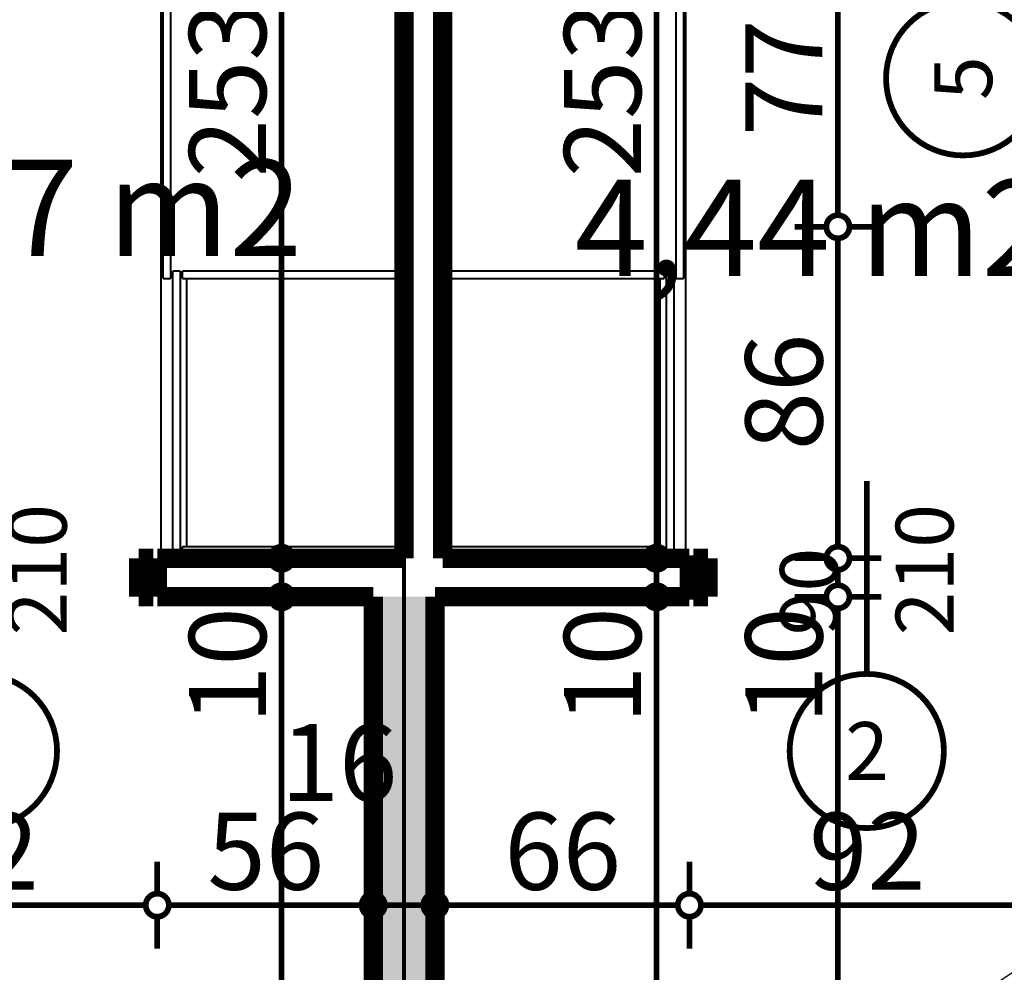
# Model space of a CAD drawing. Extents: x 81077 to 92920, y 88559 to 97631.
# Drawn here: x 89444 to 89699, y 94416 to 94664 of the extents above; entities that cross this region are included whole.
import ezdxf
from ezdxf.enums import TextEntityAlignment as Align

# ---------------------------------------------------------------- set-up
doc = ezdxf.new("R2010")
doc.units = 0
doc.header["$MEASUREMENT"] = 0
doc.linetypes.add('Double Dashed copy', pattern=[226.666667, 100, -50, 26.666667, -50])
for name, color, linetype in [('0help', 7, 'Continuous'), ('KOTI-ext', 7, 'Continuous'), ('N stai', 7, 'Continuous'), ('wall-ext', 7, 'Continuous'), ('Zones', 7, 'Continuous')]:
    doc.layers.add(name, color=color, linetype=linetype)
doc.styles.add('GENERATED_STYLE_1', font='TIMES.TTF')
doc.styles.add('GENERATED_STYLE_3', font='txt')
doc.styles.get("Standard").update_dxf_attribs({"font": 'txt', "bigfont": 'BIGFONT.SHX'})
doc.dimstyles.new('Dimstyle_2220A', dxfattribs={"dimtxt": 20, "dimasz": 11.4, "dimexe": 0.18, "dimexo": 0, "dimgap": 0.09, "dimtad": 1, "dimdec": 0, "dimzin": 0, "dimdsep": 46, "dimtxsty": 'GENERATED_STYLE_1', "dimblk": 'ARROWHEAD_1', "dimblk1": 'ARROWHEAD_1', "dimblk2": 'ARROWHEAD_1', "dimcen": 0.09, "dimclrd": 11, "dimclre": 11, "dimclrt": 11, "dimazin": 0, "dimtfac": 1, "dimtdec": 4, "dimtmove": 0, "dimatfit": 0, "dimfxl": 0, "dimtolj": 1, "dimtzin": 0, "dimarcsym": 0})
doc.dimstyles.new('Dimstyle_22294', dxfattribs={"dimtxt": 20, "dimasz": 11.4, "dimexe": 0.18, "dimexo": 0, "dimgap": 0.09, "dimtad": 1, "dimdec": 0, "dimzin": 0, "dimdsep": 46, "dimtxsty": 'GENERATED_STYLE_3', "dimblk": 'ARROWHEAD_1', "dimblk1": 'ARROWHEAD_1', "dimblk2": 'ARROWHEAD_1', "dimcen": 0.09, "dimclrd": 11, "dimclre": 11, "dimclrt": 11, "dimazin": 0, "dimtfac": 1, "dimtdec": 4, "dimtmove": 0, "dimatfit": 0, "dimfxl": 0, "dimtolj": 1, "dimtzin": 0, "dimarcsym": 0})
pattern_1 = [(0, (0, 0), (0, 4), [0, -4])]

# ---------------------------------------------------------------- blocks, each defined once
blk = doc.blocks.new('Office_0_1568', base_point=(89526.38, 94660.05))
at = {"flags": 1}
for tag in ['ROOM_NAME', 'ROOM_NUMBER', 'ROOM_AREA', 'ROOM_PERIM', 'ROOM_WALLS_SURF', 'ROOM_DOORS_SURF', 'ROOM_WINDS_SURF', 'ROOM_BASELEV', 'ROOM_HEIGHT', 'ROOM_NET_AREA', 'ROOM_REDUCED_AREA', 'ROOM_VOLUME']:
    blk.add_attdef(tag, text='', height=500, dxfattribs=at).set_placement((0, 0), align=Align.TOP_LEFT)
at = {"layer": 'Zones', "color": 133, "style": 'GENERATED_STYLE_1'}
blk.add_attdef('ROOM_CALC_AREA', text='', height=25, dxfattribs=at).set_placement((89455.06, 94627.28), align=Align.TOP_CENTER)
blk = doc.blocks.new('Office_0_1590', base_point=(89721.44, 94654.86))
at = {"flags": 1}
for tag in ['ROOM_NAME', 'ROOM_NUMBER', 'ROOM_AREA', 'ROOM_PERIM', 'ROOM_WALLS_SURF', 'ROOM_DOORS_SURF', 'ROOM_WINDS_SURF', 'ROOM_BASELEV', 'ROOM_HEIGHT', 'ROOM_NET_AREA', 'ROOM_REDUCED_AREA', 'ROOM_VOLUME']:
    blk.add_attdef(tag, text='', height=500, dxfattribs=at).set_placement((0, 0), align=Align.TOP_LEFT)
at = {"layer": 'Zones', "color": 133, "style": 'GENERATED_STYLE_1'}
blk.add_attdef('ROOM_CALC_AREA', text='', height=25, dxfattribs=at).set_placement((89650.11, 94622.09), align=Align.TOP_CENTER)
blk = doc.blocks.new('D1_Metal_3811')
at = {"color": 0, "linetype": 'Continuous', "const_width": 5}
for points in [[(-41.2, 0), (-45, 0)], [(-45, 0), (-45, -10)], [(-41.2, -10), (-41.2, 0)], [(45, 0), (41.2, 0)], [(41.2, 0), (41.2, -10)], [(45, -10), (45, 0)], [(-45, -10), (-41.2, -10)], [(41.2, -10), (45, -10)]]:
    blk.add_lwpolyline(points, dxfattribs=at)
blk = doc.blocks.new('Window-Door_Marker_-_70_23329')
at = {"color": 11, "linetype": 'Continuous', "const_width": 1.5}
blk.add_lwpolyline([(0, -30), (0, 20)], dxfattribs=at)
blk.add_lwpolyline([(-20, -50, 1), (20, -50, 1)], format="xyb", close=True, dxfattribs=at)
at = {"color": 11, "style": 'GENERATED_STYLE_1'}
for tag, p in [('AC_WIDO_A_SIZE', (-7.5, -20)), ('AC_WIDO_B_SIZE', (22.5, -20))]:
    blk.add_attdef(tag, p, '', height=15, rotation=90, dxfattribs=at)
blk.add_attdef('AC_MarkerText_1', (-5.625, -57.5), '', height=15, dxfattribs=at)
blk = doc.blocks.new('D1_Metal_3812')
at = {"color": 0, "linetype": 'Continuous', "const_width": 5}
for points in [[(-41.2, 0), (-45, 0)], [(-45, 0), (-45, -10)], [(-41.2, -10), (-41.2, 0)], [(45, 0), (41.2, 0)], [(41.2, 0), (41.2, -10)], [(45, -10), (45, 0)], [(-45, -10), (-41.2, -10)], [(41.2, -10), (45, -10)]]:
    blk.add_lwpolyline(points, dxfattribs=at)
blk = doc.blocks.new('Window-Door_Marker_-_70_23330')
at = {"color": 11, "linetype": 'Continuous', "const_width": 1.5}
blk.add_lwpolyline([(0, -30), (0, 20)], dxfattribs=at)
blk.add_lwpolyline([(-20, -50, 1), (20, -50, 1)], format="xyb", close=True, dxfattribs=at)
at = {"color": 11, "style": 'GENERATED_STYLE_1'}
for tag, p in [('AC_WIDO_A_SIZE', (-7.5, -20)), ('AC_WIDO_B_SIZE', (22.5, -20))]:
    blk.add_attdef(tag, p, '', height=15, rotation=90, dxfattribs=at)
blk.add_attdef('AC_MarkerText_1', (-5.625, -57.5), '', height=15, dxfattribs=at)
blk = doc.blocks.new('WALL_9823', base_point=(89161.16, 94513.9))
at = {"layer": 'wall-ext'}
h = blk.add_hatch(dxfattribs=at)
h.set_pattern_fill('25 % COPY COPY', scale=4, style=0, pattern_type=0)
h.set_pattern_definition(pattern_1)
h.paths.add_polyline_path([(89479.66, 94523.9), (89479.66, 94513.9), (89617.66, 94513.9), (89617.66, 94523.9)], flags=0)
at = {"layer": 'wall-ext', "color": 7, "linetype": 'Continuous', "const_width": 5}
for points in [[(89479.66, 94513.9), (89479.66, 94523.9)], [(89543.66, 94523.9), (89479.66, 94523.9)], [(89617.66, 94523.9), (89553.66, 94523.9)], [(89617.66, 94513.9), (89617.66, 94523.9)], [(89479.66, 94513.9), (89535.66, 94513.9)], [(89551.66, 94513.9), (89617.66, 94513.9)]]:
    blk.add_lwpolyline(points, dxfattribs=at)
at = {"layer": 'wall-ext', "color": 133}
for name, p in [('Window-Door_Marker_-_70_23330', (89433.66, 94523.9)), ('Window-Door_Marker_-_70_23329', (89663.66, 94523.9))]:
    blk.add_blockref(name, p, dxfattribs=at).add_auto_attribs({'AC_MarkerText_1': '2', 'AC_WIDO_A_SIZE': '90', 'AC_WIDO_B_SIZE': '210'})
at = {"layer": 'wall-ext', "color": 133, "xscale": -1, "rotation": 180.0000000000043}
blk.add_blockref('D1_Metal_3812', (89433.66, 94513.9), dxfattribs=at)
at = {"layer": 'wall-ext', "color": 133, "rotation": 180.0000000000043}
blk.add_blockref('D1_Metal_3811', (89663.66, 94513.9), dxfattribs=at)
blk = doc.blocks.new('WALL_9931', base_point=(89543.66, 94513.9))
at = {"layer": 'wall-ext'}
h = blk.add_hatch(dxfattribs=at)
h.set_pattern_fill('25 % COPY COPY', scale=4, style=0, pattern_type=0)
h.set_pattern_definition(pattern_1)
h.paths.add_polyline_path([(89535.66, 94513.9), (89535.66, 94043.4), (89551.66, 94043.4), (89551.66, 94513.9)], flags=0)
at = {"layer": 'wall-ext', "color": 7, "linetype": 'Continuous', "const_width": 5}
for points in [[(89535.66, 94513.9), (89535.66, 94043.4)], [(89551.66, 94043.4), (89551.66, 94513.9)], [(89535.66, 94043.4), (89551.66, 94043.4)]]:
    blk.add_lwpolyline(points, dxfattribs=at)
blk = doc.blocks.new('WALL_9975', base_point=(89543.66, 94793.4))
at = {"layer": 'wall-ext'}
h = blk.add_hatch(dxfattribs=at)
h.set_pattern_fill('25 % COPY COPY', scale=4, style=0, pattern_type=0)
h.set_pattern_definition(pattern_1)
h.paths.add_polyline_path([(89543.66, 94777.4), (89543.66, 94523.9), (89553.66, 94523.9), (89553.66, 94777.4)], flags=0)
at = {"layer": 'wall-ext', "color": 7, "linetype": 'Continuous', "const_width": 5}
for points in [[(89543.66, 94777.4), (89543.66, 94523.9)], [(89553.66, 94523.9), (89553.66, 94777.4)]]:
    blk.add_lwpolyline(points, dxfattribs=at)
blk = doc.blocks.new('D1_Metal_3822')
at = {"color": 0, "linetype": 'Continuous', "const_width": 5}
for points in [[(33.7, 0), (33.7, 67.4)], [(-33.7, 0), (-37.5, 0)], [(-37.5, 0), (-37.5, -10)], [(-33.7, -10), (-33.7, 0)], [(37.5, 0), (33.7, 0)], [(33.7, 0), (33.7, -10)], [(37.5, -10), (37.5, 0)], [(-37.5, -10), (-33.7, -10)], [(33.7, -10), (37.5, -10)]]:
    blk.add_lwpolyline(points, dxfattribs=at)
at = {"color": 0, "linetype": 'Continuous', "const_width": 3}
blk.add_lwpolyline([(33.7, 67.4, 0.414214), (-33.7, 0)], format="xyb", dxfattribs=at)
blk = doc.blocks.new('Window-Door_Marker_-_70_23345')
at = {"color": 11, "linetype": 'Continuous', "const_width": 1.5}
blk.add_lwpolyline([(0, -30), (0, 20)], dxfattribs=at)
blk.add_lwpolyline([(-20, -50, 1), (20, -50, 1)], format="xyb", close=True, dxfattribs=at)
at = {"color": 11, "style": 'GENERATED_STYLE_1'}
for tag, p, rotation in [('AC_WIDO_A_SIZE', (-7.5, -20), 90), ('AC_WIDO_B_SIZE', (22.5, -20), 90), ('AC_MarkerText_1', (5.625, -42.5), 180)]:
    blk.add_attdef(tag, p, '', height=15, rotation=rotation, dxfattribs=at)
blk = doc.blocks.new('WALL_10003', base_point=(89738.66, 94793.4))
at = {"layer": 'wall-ext'}
h = blk.add_hatch(dxfattribs=at)
h.set_pattern_fill('25 % COPY COPY', scale=4, style=0, pattern_type=0)
h.set_pattern_definition(pattern_1)
h.paths.add_polyline_path([(89728.66, 94686.9), (89738.66, 94686.9), (89738.66, 94777.4), (89728.66, 94777.4)], flags=0)
h = blk.add_hatch(dxfattribs=at)
h.set_pattern_fill('25 % COPY COPY', scale=4, style=0, pattern_type=0)
h.set_pattern_definition(pattern_1)
h.paths.add_polyline_path([(89728.66, 94523.9), (89738.66, 94523.9), (89738.66, 94609.9), (89728.66, 94609.9)], flags=0)
at = {"layer": 'wall-ext', "color": 7, "linetype": 'Continuous', "const_width": 5}
for points in [[(89728.66, 94777.4), (89728.66, 94686.9)], [(89738.66, 94686.9), (89738.66, 94777.4)], [(89738.66, 94686.9), (89728.66, 94686.9)], [(89738.66, 94609.9), (89728.66, 94609.9)], [(89728.66, 94609.9), (89728.66, 94523.9)], [(89738.66, 94523.9), (89738.66, 94609.9)]]:
    blk.add_lwpolyline(points, dxfattribs=at)
at = {"layer": 'wall-ext', "color": 133, "rotation": 270.000000000007}
blk.add_blockref('D1_Metal_3822', (89738.66, 94648.4), dxfattribs=at)
at = {"layer": 'wall-ext', "color": 133, "rotation": 270}
blk.add_blockref('Window-Door_Marker_-_70_23345', (89738.66, 94648.4), dxfattribs=at).add_auto_attribs({'AC_MarkerText_1': '5', 'AC_WIDO_A_SIZE': '75', 'AC_WIDO_B_SIZE': '210'})
blk = doc.blocks.new('*D2374')
at = {"layer": 'KOTI-ext', "color": 11, "linetype": 'Continuous', "const_width": 1.5}
for points in [[(89387.66, 94436.9), (89387.66, 94445.15)], [(89479.66, 94436.9), (89479.66, 94445.15)], [(89390.66, 94433.9), (89476.66, 94433.9)], [(89387.66, 94422.65), (89387.66, 94430.9)], [(89479.66, 94422.65), (89479.66, 94430.9)]]:
    blk.add_lwpolyline(points, dxfattribs=at)
for points in [[(89384.66, 94433.9, 1), (89390.66, 94433.9, 1)], [(89476.66, 94433.9, 1), (89482.66, 94433.9, 1)]]:
    blk.add_lwpolyline(points, format="xyb", close=True, dxfattribs=at)
at = {"layer": 'KOTI-ext', "color": 11, "style": 'GENERATED_STYLE_3', "oblique": 0}
blk.add_text('92', height=20, dxfattribs=at).set_placement((89418.66, 94437.9))
blk = doc.blocks.new('ARROWHEAD_1')
at = {"color": 0, "linetype": 'Continuous'}
blk.add_line((0, 0), (-1, 0), dxfattribs=at)
blk.add_circle((0, 0), 0.25, dxfattribs=at)
blk = doc.blocks.new('*D2375')
at = {"layer": 'KOTI-ext', "color": 11, "linetype": 'Continuous', "const_width": 1.5}
for points in [[(89479.66, 94436.9), (89479.66, 94445.15)], [(89535.66, 94436.9), (89535.66, 94445.15)], [(89482.66, 94433.9), (89532.66, 94433.9)], [(89479.66, 94422.65), (89479.66, 94430.9)], [(89535.66, 94422.65), (89535.66, 94430.9)]]:
    blk.add_lwpolyline(points, dxfattribs=at)
for points in [[(89476.66, 94433.9, 1), (89482.66, 94433.9, 1)], [(89532.66, 94433.9, 1), (89538.66, 94433.9, 1)]]:
    blk.add_lwpolyline(points, format="xyb", close=True, dxfattribs=at)
at = {"layer": 'KOTI-ext', "color": 11, "style": 'GENERATED_STYLE_3', "oblique": 0}
for s, p in [('16', (89511.66, 94460.9)), ('56', (89492.66, 94437.9))]:
    blk.add_text(s, height=20, dxfattribs=at).set_placement(p)
blk = doc.blocks.new('*D2376')
at = {"layer": 'KOTI-ext', "color": 11, "linetype": 'Continuous', "const_width": 1.5}
for points in [[(89535.66, 94436.9), (89535.66, 94445.15)], [(89551.66, 94436.9), (89551.66, 94445.15)], [(89538.66, 94433.9), (89548.66, 94433.9)], [(89535.66, 94422.65), (89535.66, 94430.9)], [(89551.66, 94422.65), (89551.66, 94430.9)]]:
    blk.add_lwpolyline(points, dxfattribs=at)
blk.add_lwpolyline([(89532.66, 94433.9, 1), (89538.66, 94433.9, 1)], format="xyb", close=True, dxfattribs=at)
blk = doc.blocks.new('*D2377')
at = {"layer": 'KOTI-ext', "color": 11, "linetype": 'Continuous', "const_width": 1.5}
for points in [[(89551.66, 94436.9), (89551.66, 94445.15)], [(89551.66, 94422.65), (89551.66, 94430.9)]]:
    blk.add_lwpolyline(points, dxfattribs=at)
blk.add_lwpolyline([(89548.66, 94433.9, 1), (89554.66, 94433.9, 1)], format="xyb", close=True, dxfattribs=at)
blk = doc.blocks.new('*D2378')
at = {"layer": 'KOTI-ext', "color": 11, "linetype": 'Continuous', "const_width": 1.5}
for points in [[(89617.66, 94436.9), (89617.66, 94445.15)], [(89554.66, 94433.9), (89614.66, 94433.9)], [(89617.66, 94422.65), (89617.66, 94430.9)]]:
    blk.add_lwpolyline(points, dxfattribs=at)
for points in [[(89548.66, 94433.9, 1), (89554.66, 94433.9, 1)], [(89614.66, 94433.9, 1), (89620.66, 94433.9, 1)]]:
    blk.add_lwpolyline(points, format="xyb", close=True, dxfattribs=at)
at = {"layer": 'KOTI-ext', "color": 11, "style": 'GENERATED_STYLE_3', "oblique": 0}
blk.add_text('66', height=20, dxfattribs=at).set_placement((89569.66, 94437.9))
blk = doc.blocks.new('*D2379')
at = {"layer": 'KOTI-ext', "color": 11, "linetype": 'Continuous', "const_width": 1.5}
for points in [[(89617.66, 94436.9), (89617.66, 94445.15)], [(89709.66, 94436.9), (89709.66, 94445.15)], [(89620.66, 94433.9), (89706.66, 94433.9)], [(89617.66, 94422.65), (89617.66, 94430.9)], [(89709.66, 94422.65), (89709.66, 94430.9)]]:
    blk.add_lwpolyline(points, dxfattribs=at)
for points in [[(89614.66, 94433.9, 1), (89620.66, 94433.9, 1)], [(89706.66, 94433.9, 1), (89712.66, 94433.9, 1)]]:
    blk.add_lwpolyline(points, format="xyb", close=True, dxfattribs=at)
at = {"layer": 'KOTI-ext', "color": 11, "style": 'GENERATED_STYLE_3', "oblique": 0}
blk.add_text('92', height=20, dxfattribs=at).set_placement((89648.66, 94437.9))
blk = doc.blocks.new('*D2609')
at = {"layer": 'KOTI-ext', "color": 11, "linetype": 'Continuous', "const_width": 1.5}
for points in [[(89653.18, 94686.9, 1), (89659.18, 94686.9, 1)], [(89653.18, 94609.9, 1), (89659.18, 94609.9, 1)]]:
    blk.add_lwpolyline(points, format="xyb", close=True, dxfattribs=at)
for points in [[(89644.93, 94686.9), (89653.18, 94686.9)], [(89659.18, 94686.9), (89667.43, 94686.9)], [(89656.18, 94683.9), (89656.18, 94612.9)], [(89644.93, 94609.9), (89653.18, 94609.9)], [(89659.18, 94609.9), (89667.43, 94609.9)]]:
    blk.add_lwpolyline(points, dxfattribs=at)
at = {"layer": 'KOTI-ext', "color": 11, "style": 'GENERATED_STYLE_1', "oblique": 0}
blk.add_text('77', height=20, rotation=90, dxfattribs=at).set_placement((89652.18, 94633.4))
blk = doc.blocks.new('*D2610')
at = {"layer": 'KOTI-ext', "color": 11, "linetype": 'Continuous', "const_width": 1.5}
for points in [[(89653.18, 94609.9, 1), (89659.18, 94609.9, 1)], [(89653.18, 94523.9, 1), (89659.18, 94523.9, 1)]]:
    blk.add_lwpolyline(points, format="xyb", close=True, dxfattribs=at)
for points in [[(89644.93, 94609.9), (89653.18, 94609.9)], [(89659.18, 94609.9), (89667.43, 94609.9)], [(89656.18, 94606.9), (89656.18, 94526.9)], [(89644.93, 94523.9), (89653.18, 94523.9)], [(89659.18, 94523.9), (89667.43, 94523.9)]]:
    blk.add_lwpolyline(points, dxfattribs=at)
at = {"layer": 'KOTI-ext', "color": 11, "style": 'GENERATED_STYLE_1', "oblique": 0}
blk.add_text('86', height=20, rotation=90, dxfattribs=at).set_placement((89652.18, 94551.9))
blk = doc.blocks.new('*D2611')
at = {"layer": 'KOTI-ext', "color": 11, "linetype": 'Continuous', "const_width": 1.5}
for points in [[(89653.18, 94523.9, 1), (89659.18, 94523.9, 1)], [(89653.18, 94513.9, 1), (89659.18, 94513.9, 1)]]:
    blk.add_lwpolyline(points, format="xyb", close=True, dxfattribs=at)
for points in [[(89644.93, 94523.9), (89653.18, 94523.9)], [(89659.18, 94523.9), (89667.43, 94523.9)], [(89656.18, 94520.9), (89656.18, 94516.9)], [(89644.93, 94513.9), (89653.18, 94513.9)], [(89659.18, 94513.9), (89667.43, 94513.9)]]:
    blk.add_lwpolyline(points, dxfattribs=at)
blk = doc.blocks.new('*D2612')
at = {"layer": 'KOTI-ext', "color": 11, "linetype": 'Continuous', "const_width": 1.5}
for points in [[(89653.18, 94513.9, 1), (89659.18, 94513.9, 1)], [(89653.18, 94021.4, 1), (89659.18, 94021.4, 1)]]:
    blk.add_lwpolyline(points, format="xyb", close=True, dxfattribs=at)
for points in [[(89644.93, 94513.9), (89653.18, 94513.9)], [(89659.18, 94513.9), (89667.43, 94513.9)], [(89656.18, 94510.9), (89656.18, 94024.4)], [(89644.93, 94021.4), (89653.18, 94021.4)], [(89659.18, 94021.4), (89667.43, 94021.4)]]:
    blk.add_lwpolyline(points, dxfattribs=at)
at = {"layer": 'KOTI-ext', "color": 11, "style": 'GENERATED_STYLE_1', "oblique": 0}
for s, height, p in [('10', 20, (89652.18, 94480.9)), ('5', 13.33, (89645.51, 94278.48)), ('8', 20, (89652.18, 94024.4))]:
    blk.add_text(s, height=height, rotation=90, dxfattribs=at).set_placement(p)
blk.add_text('492', height=20, rotation=90, dxfattribs=at).set_placement((89652.18, 94277.65), align=Align.RIGHT)
blk = doc.blocks.new('*D2778')
at = {"layer": 'KOTI-ext', "color": 11, "linetype": 'Continuous', "const_width": 1.5}
for points in [[(89508.9, 94513.9, 1), (89514.9, 94513.9, 1)], [(89508.9, 94043.4, 1), (89514.9, 94043.4, 1)]]:
    blk.add_lwpolyline(points, format="xyb", close=True, dxfattribs=at)
for points in [[(89508.9, 94513.9), (89500.65, 94513.9)], [(89523.15, 94513.9), (89514.9, 94513.9)], [(89511.9, 94046.4), (89511.9, 94510.9)], [(89508.9, 94043.4), (89500.65, 94043.4)], [(89523.15, 94043.4), (89514.9, 94043.4)]]:
    blk.add_lwpolyline(points, dxfattribs=at)
at = {"layer": 'KOTI-ext', "color": 11, "style": 'GENERATED_STYLE_3', "oblique": 0}
for s, height, p in [('10', 20, (89507.9, 94480.9)), ('5', 13.33, (89501.23, 94296.98)), ('30', 20, (89507.9, 94046.4))]:
    blk.add_text(s, height=height, rotation=90, dxfattribs=at).set_placement(p)
blk.add_text('470', height=20, rotation=90, dxfattribs=at).set_placement((89507.9, 94296.15), align=Align.RIGHT)
blk = doc.blocks.new('*D2779')
at = {"layer": 'KOTI-ext', "color": 11, "linetype": 'Continuous', "const_width": 1.5}
for points in [[(89508.9, 94523.9, 1), (89514.9, 94523.9, 1)], [(89508.9, 94513.9, 1), (89514.9, 94513.9, 1)]]:
    blk.add_lwpolyline(points, format="xyb", close=True, dxfattribs=at)
for points in [[(89508.9, 94523.9), (89500.65, 94523.9)], [(89523.15, 94523.9), (89514.9, 94523.9)], [(89511.9, 94516.9), (89511.9, 94520.9)], [(89508.9, 94513.9), (89500.65, 94513.9)], [(89523.15, 94513.9), (89514.9, 94513.9)]]:
    blk.add_lwpolyline(points, dxfattribs=at)
blk = doc.blocks.new('*D2780')
at = {"layer": 'KOTI-ext', "color": 11, "linetype": 'Continuous', "const_width": 1.5}
for points in [[(89508.9, 94777.4, 1), (89514.9, 94777.4, 1)], [(89508.9, 94523.9, 1), (89514.9, 94523.9, 1)]]:
    blk.add_lwpolyline(points, format="xyb", close=True, dxfattribs=at)
for points in [[(89508.9, 94777.4), (89500.65, 94777.4)], [(89523.15, 94777.4), (89514.9, 94777.4)], [(89511.9, 94526.9), (89511.9, 94774.4)], [(89508.9, 94523.9), (89500.65, 94523.9)], [(89523.15, 94523.9), (89514.9, 94523.9)]]:
    blk.add_lwpolyline(points, dxfattribs=at)
at = {"layer": 'KOTI-ext', "color": 11, "style": 'GENERATED_STYLE_3', "oblique": 0}
blk.add_text('5', height=13.33, rotation=90, dxfattribs=at).set_placement((89501.23, 94668.98))
blk.add_text('253', height=20, rotation=90, dxfattribs=at).set_placement((89507.9, 94668.15), align=Align.RIGHT)
blk = doc.blocks.new('*D2825')
at = {"layer": 'KOTI-ext', "color": 11, "linetype": 'Continuous', "const_width": 1.5}
for points in [[(89606.15, 94513.9, 1), (89612.15, 94513.9, 1)], [(89606.15, 94043.4, 1), (89612.15, 94043.4, 1)]]:
    blk.add_lwpolyline(points, format="xyb", close=True, dxfattribs=at)
for points in [[(89606.15, 94513.9), (89597.9, 94513.9)], [(89620.4, 94513.9), (89612.15, 94513.9)], [(89609.15, 94046.4), (89609.15, 94510.9)], [(89606.15, 94043.4), (89597.9, 94043.4)], [(89620.4, 94043.4), (89612.15, 94043.4)]]:
    blk.add_lwpolyline(points, dxfattribs=at)
at = {"layer": 'KOTI-ext', "color": 11, "style": 'GENERATED_STYLE_3', "oblique": 0}
for s, height, p in [('10', 20, (89605.15, 94480.9)), ('5', 13.33, (89598.49, 94296.98)), ('22', 20, (89605.15, 94046.4))]:
    blk.add_text(s, height=height, rotation=90, dxfattribs=at).set_placement(p)
blk.add_text('470', height=20, rotation=90, dxfattribs=at).set_placement((89605.15, 94296.15), align=Align.RIGHT)
blk = doc.blocks.new('*D2826')
at = {"layer": 'KOTI-ext', "color": 11, "linetype": 'Continuous', "const_width": 1.5}
for points in [[(89606.15, 94523.9, 1), (89612.15, 94523.9, 1)], [(89606.15, 94513.9, 1), (89612.15, 94513.9, 1)]]:
    blk.add_lwpolyline(points, format="xyb", close=True, dxfattribs=at)
for points in [[(89606.15, 94523.9), (89597.9, 94523.9)], [(89620.4, 94523.9), (89612.15, 94523.9)], [(89609.15, 94516.9), (89609.15, 94520.9)], [(89606.15, 94513.9), (89597.9, 94513.9)], [(89620.4, 94513.9), (89612.15, 94513.9)]]:
    blk.add_lwpolyline(points, dxfattribs=at)
blk = doc.blocks.new('*D2827')
at = {"layer": 'KOTI-ext', "color": 11, "linetype": 'Continuous', "const_width": 1.5}
for points in [[(89606.15, 94777.4, 1), (89612.15, 94777.4, 1)], [(89606.15, 94523.9, 1), (89612.15, 94523.9, 1)]]:
    blk.add_lwpolyline(points, format="xyb", close=True, dxfattribs=at)
for points in [[(89606.15, 94777.4), (89597.9, 94777.4)], [(89620.4, 94777.4), (89612.15, 94777.4)], [(89609.15, 94526.9), (89609.15, 94774.4)], [(89606.15, 94523.9), (89597.9, 94523.9)], [(89620.4, 94523.9), (89612.15, 94523.9)]]:
    blk.add_lwpolyline(points, dxfattribs=at)
at = {"layer": 'KOTI-ext', "color": 11, "style": 'GENERATED_STYLE_3', "oblique": 0}
blk.add_text('5', height=13.33, rotation=90, dxfattribs=at).set_placement((89598.49, 94668.98))
blk.add_text('253', height=20, rotation=90, dxfattribs=at).set_placement((89605.15, 94668.15), align=Align.RIGHT)
blk = doc.blocks.new('DIM_5872', base_point=(82901.16, 94433.9))
at = {"layer": 'KOTI-ext', "color": 11, "linetype": 'Continuous'}
for p1, p2, picture, middle in [((89387.66, 94523.9), (89479.66, 94523.9), '*D2374', (89426.16, 94447.9)), ((89617.66, 94523.9), (89709.66, 94523.9), '*D2379', (89656.16, 94447.9))]:
    dim = blk.add_aligned_dim(p1=p1, p2=p2, distance=-90, dimstyle='Dimstyle_22294', dxfattribs=at)
    dim.commit()
    dim.dimension.update_dxf_attribs({"geometry": picture, "text_midpoint": middle})
for base, p1, p2, picture, middle in [((82901.16, 94433.9), (89479.66, 94523.9), (89535.66, 94278.65), '*D2375', (89500.16, 94447.9)), ((82901.16, 94433.9), (89551.66, 94278.65), (89617.66, 94523.9), '*D2378', (89577.16, 94447.9)), ((82901.16, 94433.9), (89535.66, 94278.65), (89551.66, 94043.4), '*D2376', (89526.66, 94470.9)), ((82901.16016771, 94433.8999383), (89551.66016771, 94043.40058556), (89551.66016771, 94278.65058556), '*D2377', (89569.16016783, 94470.89993958))]:
    dim = blk.add_linear_dim(base=base, p1=p1, p2=p2, dimstyle='Dimstyle_22294', dxfattribs=at)
    dim.commit()
    dim.dimension.update_dxf_attribs({"geometry": picture, "text_midpoint": middle})
blk = doc.blocks.new('DIM_5879', base_point=(89656.18, 95753.4))
at = {"layer": 'KOTI-ext', "color": 11, "linetype": 'Continuous'}
for base, p1, p2, picture, middle in [((89656.18, 95753.4), (89728.66, 94609.9), (83696.16, 94523.9), '*D2610', (89642.18, 94559.4)), ((89656.17620042, 95753.40058556), (83696.15590874, 94513.90058556), (89602.66320482, 94021.40058556), '*D2612', (89642.17620023, 94240.15058425)), ((89656.18, 95753.4), (89738.66, 94686.9), (89728.66, 94609.9), '*D2609', (89642.18, 94640.9))]:
    dim = blk.add_linear_dim(base=base, p1=p1, p2=p2, angle=270, dimstyle='Dimstyle_2220A', dxfattribs=at)
    dim.commit()
    dim.dimension.update_dxf_attribs({"geometry": picture, "text_midpoint": middle, "text_rotation": 270})
dim = blk.add_aligned_dim(p1=(83696.16, 94523.9), p2=(83696.16, 94513.9), distance=5960.02, dimstyle='Dimstyle_2220A', dxfattribs=at)
dim.commit()
dim.dimension.update_dxf_attribs({"geometry": '*D2611', "text_midpoint": (89642.18, 94495.9), "text_rotation": 270})
blk = doc.blocks.new('DIM_5888', base_point=(89511.9, 93880.9))
at = {"layer": 'KOTI-ext', "color": 11, "linetype": 'Continuous'}
for p1, p2, picture, middle in [((83696.15590874, 94523.90058556), (83691.16016771, 94777.40058556), '*D2780', (89497.90030765, 94630.65058425)), ((83324.40864916, 94043.40058556), (83696.15590874, 94513.90058556), '*D2778', (89497.90030765, 94258.65058425))]:
    dim = blk.add_linear_dim(base=(89511.90030784, 93880.90058556), p1=p1, p2=p2, angle=90, dimstyle='Dimstyle_22294', dxfattribs=at)
    dim.commit()
    dim.dimension.update_dxf_attribs({"geometry": picture, "text_midpoint": middle, "text_rotation": 90})
dim = blk.add_aligned_dim(p1=(83696.16, 94513.9), p2=(83696.16, 94523.9), distance=-5815.74, dimstyle='Dimstyle_22294', dxfattribs=at)
dim.commit()
dim.dimension.update_dxf_attribs({"geometry": '*D2779', "text_midpoint": (89497.9, 94495.9), "text_rotation": 90})
blk = doc.blocks.new('DIM_5890', base_point=(89609.15, 93880.9))
at = {"layer": 'KOTI-ext', "color": 11, "linetype": 'Continuous'}
for p1, p2, picture, middle in [((83696.15590874, 94523.90058556), (83691.16016771, 94777.40058556), '*D2827', (89595.15120896, 94630.65058425)), ((83324.40864916, 94043.40058556), (83696.15590874, 94513.90058556), '*D2825', (89595.15120896, 94258.65058425))]:
    dim = blk.add_linear_dim(base=(89609.15120915, 93880.90058556), p1=p1, p2=p2, angle=90, dimstyle='Dimstyle_22294', dxfattribs=at)
    dim.commit()
    dim.dimension.update_dxf_attribs({"geometry": picture, "text_midpoint": middle, "text_rotation": 90})
dim = blk.add_aligned_dim(p1=(83696.16, 94513.9), p2=(83696.16, 94523.9), distance=-5913, dimstyle='Dimstyle_22294', dxfattribs=at)
dim.commit()
dim.dimension.update_dxf_attribs({"geometry": '*D2826', "text_midpoint": (89595.15, 94495.9), "text_rotation": 90})

msp = doc.modelspace()

# ---------------------------------------------------------------- linework, layer by layer
at = {"color": 45, "linetype": 'Double Dashed copy', "const_width": 1}
msp.add_lwpolyline([(89543.66, 96543.3), (89543.66, 93416.89)], dxfattribs=at)
at = {"layer": '0help', "color": 4, "linetype": 'Continuous', "const_width": 0.5}
for points in [[(89480.66, 94524.9), (89480.66, 94776.4)], [(89541.98, 94524.9), (89541.98, 94776.4)], [(89542.66, 94776.4), (89542.66, 94524.9)], [(89554.66, 94776.4), (89554.66, 94524.9)], [(89555.34, 94524.9), (89555.34, 94776.4)], [(89616.66, 94524.9), (89616.66, 94776.4)], [(89481.16, 94596.4), (89481.16, 94687.4)], [(89483.16, 94596.4), (89483.16, 94687.4)], [(89614.16, 94596.4), (89614.16, 94687.4)], [(89616.16, 94596.4), (89616.16, 94687.4)], [(89483.66, 94598.4), (89485.66, 94598.4)], [(89483.66, 94524.9), (89483.66, 94598.4)], [(89485.66, 94524.9), (89485.66, 94598.4)], [(89486.16, 94596.4), (89486.16, 94598.4)], [(89486.16, 94598.4), (89541.98, 94598.4)], [(89611.16, 94598.4), (89555.34, 94598.4)], [(89611.16, 94596.4), (89611.16, 94598.4)], [(89613.66, 94598.4), (89611.66, 94598.4)], [(89611.66, 94524.9), (89611.66, 94598.4)], [(89613.66, 94524.9), (89613.66, 94598.4)], [(89481.16, 94596.4), (89483.16, 94596.4)], [(89486.16, 94596.4), (89541.98, 94596.4)], [(89487.26, 94526.9), (89487.26, 94596.4)], [(89611.16, 94596.4), (89555.34, 94596.4)], [(89610.06, 94526.9), (89610.06, 94596.4)], [(89616.16, 94596.4), (89614.16, 94596.4)], [(89486.16, 94524.9), (89486.16, 94526.9)], [(89486.16, 94526.9), (89541.98, 94526.9)], [(89611.16, 94526.9), (89555.34, 94526.9)], [(89611.16, 94524.9), (89611.16, 94526.9)], [(89480.66, 94524.9), (89542.66, 94524.9)], [(89616.66, 94524.9), (89554.66, 94524.9)]]:
    msp.add_lwpolyline(points, dxfattribs=at)
at = {"layer": 'N stai', "color": 211, "linetype": 'Continuous'}
msp.add_ellipse((89737.49, 94370.53), major_axis=(63, 0), ratio=0.888889, dxfattribs=at)

# ---------------------------------------------------------------- block references
at = {"layer": 'KOTI-ext', "color": 11, "linetype": 'Continuous'}
for name, p in [('DIM_5888', (89511.9, 93880.9)), ('DIM_5890', (89609.15, 93880.9)), ('DIM_5879', (89656.18, 95753.4)), ('DIM_5872', (82901.16, 94433.9))]:
    msp.add_blockref(name, p, dxfattribs=at)
at = {"layer": 'wall-ext', "color": 7}
for name, p in [('WALL_9975', (89543.66, 94793.4)), ('WALL_10003', (89738.66, 94793.4)), ('WALL_9823', (89161.16, 94513.9)), ('WALL_9931', (89543.66, 94513.9))]:
    msp.add_blockref(name, p, dxfattribs=at)
at = {"layer": 'Zones', "color": 254, "linetype": 'Continuous'}
for name, p, values in [('Office_0_1568', (89526.38, 94660.05), {'ROOM_CALC_AREA': '4,37 m2'}), ('Office_0_1590', (89721.44, 94654.86), {'ROOM_CALC_AREA': '4,44 m2'})]:
    msp.add_blockref(name, p, dxfattribs=at).add_auto_attribs(values)

doc.saveas('drawing.dxf')
